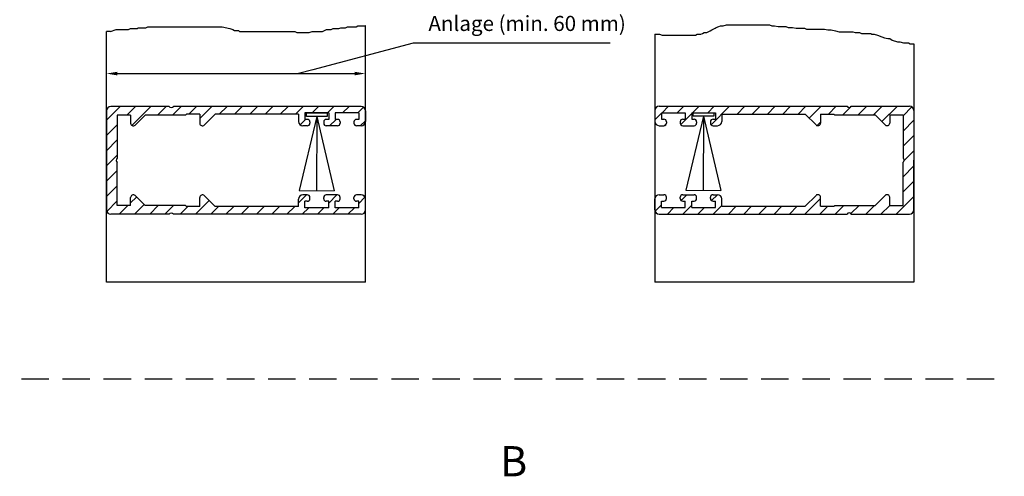
# Model space of a CAD drawing. Units: millimetres. Extents: x 389 to 845, y 619 to 2094.
# Drawn here: x 617 to 845, y 1482 to 1588 of the extents above; entities that cross this region are included whole.
import ezdxf

# ---------------------------------------------------------------- set-up
doc = ezdxf.new("R2010")
doc.units = ezdxf.units.MM
doc.linetypes.add('HIDDEN', pattern=[9.525, 6.35, -3.175])
for name, color, linetype in [('002937-5', 3, 'Continuous'), ('002937-8', 1, 'Continuous'), ('02937-0', 7, 'Continuous'), ('02937-4', 3, 'Continuous'), ('10146-0', 7, 'Continuous'), ('10310-4', 3, 'Continuous')]:
    doc.layers.add(name, color=color, linetype=linetype)
doc.layers.add('AM_5', color=3, linetype='Continuous', lineweight=25)
doc.styles.add('ACDINTS', font='isocp.shx', dxfattribs={"height": 1})
doc.styles.get("Standard").update_dxf_attribs({"font": 'isocp.shx'})
doc.dimstyles.new('AM_DIN$0', dxfattribs={"dimtxt": 3.5, "dimasz": 2.5, "dimexe": 1, "dimexo": 0, "dimgap": 1.5, "dimtad": 1, "dimdsep": 46, "dimtxsty": 'Standard', "dimcen": 0, "dimclrd": 256, "dimclre": 256, "dimclrt": 2, "dimadec": 0, "dimazin": 2, "dimtp": 0.1, "dimtm": 0.1, "dimtfac": 0.71, "dimtmove": 0, "dimatfit": 3, "dimfxl": 1, "dimlwd": -1, "dimlwe": -1, "dimarcsym": 0})

# ---------------------------------------------------------------- blocks, each defined once
blk = doc.blocks.new('*D120')
at = {"layer": 'AM_5', "transparency": 16777216}
for p, q in [((637.42, 1566.64), (637.42, 1576.26)), ((639.92, 1575.26), (694.92, 1575.26)), ((697.42, 1566.64), (697.42, 1576.26))]:
    blk.add_line(p, q, dxfattribs=at)
for points in [[(639.92, 1575.67), (639.92, 1574.84), (637.42, 1575.26)], [(694.92, 1575.67), (694.92, 1574.84), (697.42, 1575.26)]]:
    blk.add_solid(points, dxfattribs=at)
at = {"layer": 'DEFPOINTS', "color": 0, "transparency": 16777216}
for p in [(697.42, 1575.26), (637.42, 1566.64), (697.42, 1566.64)]:
    blk.add_point(p, dxfattribs=at)
blk = doc.blocks.new('*S228414140393837')
at = {"layer": 'AM_5', "color": 3}
for p, q in [((-39.69, -200.57), (-62.94, -206.71)), ((5.94, -200.57), (-39.69, -200.57))]:
    blk.add_line(p, q, dxfattribs=at)
at = {"layer": 'AM_5', "color": 3, "linetype": 'Continuous'}
blk.add_line((-62.94, -206.71), (-66.32, -207.6), dxfattribs=at)
at = {"layer": 'AM_5', "color": 2, "insert": (-36.19, -198.82), "char_height": 3.5, "attachment_point": 7, "style": 'ACDINTS'}
blk.add_mtext('Führungsschienen-\\Pbreite abhängig vom \\PHöhen-Breiten-\\PVerhältnis der \\PAnlage (min. 60 mm)', dxfattribs=at)

msp = doc.modelspace()

# ---------------------------------------------------------------- hatches: boundary and pattern name
at = {"layer": '002937-8'}
h = msp.add_hatch(dxfattribs=at)
h.set_pattern_fill('_U', color=256, scale=2.5, angle=45, style=0, pattern_type=0)
h.set_pattern_definition([(45, (632.4166, 1488.7296), (-1.76777, 1.76777), [])])
edge = h.paths.add_edge_path()
edge.add_line((655.96661, 1565.83521), (659.06661, 1565.83521))
edge.add_line((659.06661, 1565.83521), (659.06661, 1563.73521))
edge.add_arc((659.66661, 1563.73521), 0.6, 180, 315)
edge.add_line((660.09088, 1563.31095), (662.61514, 1565.83521))
edge.add_line((662.61514, 1565.83521), (681.91661, 1565.83521))
edge.add_line((681.91661, 1565.83521), (681.91661, 1564.13521))
edge.add_arc((682.91661, 1564.13521), 1, 180, 270)
edge.add_line((682.91661, 1563.13521), (683.96661, 1563.13521))
edge.add_arc((683.96661, 1563.73521), 0.6, 270, 360)
edge.add_line((684.56661, 1563.73521), (684.56661, 1564.03521))
edge.add_arc((683.96661, 1564.03521), 0.6, 0, 90)
edge.add_line((683.96661, 1564.63521), (683.41661, 1564.63521))
edge.add_line((683.41661, 1564.63521), (683.41661, 1566.13521))
edge.add_line((683.41661, 1566.13521), (688.91661, 1566.13521))
edge.add_line((688.91661, 1566.13521), (688.91661, 1564.63521))
edge.add_line((688.91661, 1564.63521), (688.36661, 1564.63521))
edge.add_arc((688.36661, 1564.03521), 0.6, 90, 180)
edge.add_line((687.76661, 1564.03521), (687.76661, 1563.73521))
edge.add_arc((688.36661, 1563.73521), 0.6, 180, 270)
edge.add_line((688.36661, 1563.13521), (690.96661, 1563.13521))
edge.add_arc((690.96661, 1563.73521), 0.6, 270, 360)
edge.add_line((691.56661, 1563.73521), (691.56661, 1564.03521))
edge.add_arc((690.96661, 1564.03521), 0.6, 0, 90)
edge.add_line((690.96661, 1564.63521), (690.41661, 1564.63521))
edge.add_line((690.41661, 1564.63521), (690.41661, 1566.13521))
edge.add_line((690.41661, 1566.13521), (695.91661, 1566.13521))
edge.add_line((695.91661, 1566.13521), (695.91661, 1564.63521))
edge.add_line((695.91661, 1564.63521), (695.36661, 1564.63521))
edge.add_arc((695.36661, 1564.03521), 0.6, 90, 180)
edge.add_line((694.76661, 1564.03521), (694.76661, 1563.73521))
edge.add_arc((695.36661, 1563.73521), 0.6, 180, 270)
edge.add_line((695.36661, 1563.13521), (696.41661, 1563.13521))
edge.add_arc((696.41661, 1564.13521), 1, 270, 360)
edge.add_line((697.41661, 1564.13521), (697.41661, 1566.63521))
edge.add_arc((696.41661, 1566.63521), 1, 0, 90)
edge.add_line((696.41661, 1567.63521), (652.91661, 1567.63521))
edge.add_arc((652.41661, 1567.96688), 0.6, 213.5573098, 326.4426902, ccw=False)
edge.add_line((651.91661, 1567.63521), (638.41661, 1567.63521))
edge.add_arc((638.41661, 1566.63521), 1, 90, 180)
edge.add_line((637.41661, 1566.63521), (637.41661, 1543.63521))
edge.add_arc((638.41661, 1543.63521), 1, 180, 270)
edge.add_line((638.41661, 1542.63521), (651.91661, 1542.63521))
edge.add_arc((652.41661, 1542.30355), 0.6, 33.5573098, 146.4426902, ccw=False)
edge.add_line((652.91661, 1542.63521), (696.41661, 1542.63521))
edge.add_arc((696.41661, 1543.63521), 1, 270, 360)
edge.add_line((697.41661, 1543.63521), (697.41661, 1546.13521))
edge.add_arc((696.41661, 1546.13521), 1, 360, 450)
edge.add_line((696.41661, 1547.13521), (695.36661, 1547.13521))
edge.add_arc((695.36661, 1546.53521), 0.6, 90, 180)
edge.add_line((694.76661, 1546.53521), (694.76661, 1546.23521))
edge.add_arc((695.36661, 1546.23521), 0.6, 180, 270)
edge.add_line((695.36661, 1545.63521), (695.91661, 1545.63521))
edge.add_line((695.91661, 1545.63521), (695.91661, 1544.13521))
edge.add_line((695.91661, 1544.13521), (690.41661, 1544.13521))
edge.add_line((690.41661, 1544.13521), (690.41661, 1545.63521))
edge.add_line((690.41661, 1545.63521), (690.96661, 1545.63521))
edge.add_arc((690.96661, 1546.23521), 0.6, 270, 360)
edge.add_line((691.56661, 1546.23521), (691.56661, 1546.53521))
edge.add_arc((690.96661, 1546.53521), 0.6, 0, 90)
edge.add_line((690.96661, 1547.13521), (688.36661, 1547.13521))
edge.add_arc((688.36661, 1546.53521), 0.6, 90, 180)
edge.add_line((687.76661, 1546.53521), (687.76661, 1546.23521))
edge.add_arc((688.36661, 1546.23521), 0.6, 180, 270)
edge.add_line((688.36661, 1545.63521), (688.91661, 1545.63521))
edge.add_line((688.91661, 1545.63521), (688.91661, 1544.13521))
edge.add_line((688.91661, 1544.13521), (683.41661, 1544.13521))
edge.add_line((683.41661, 1544.13521), (683.41661, 1545.63521))
edge.add_line((683.41661, 1545.63521), (683.96661, 1545.63521))
edge.add_arc((683.96661, 1546.23521), 0.6, 270, 360)
edge.add_line((684.56661, 1546.23521), (684.56661, 1546.53521))
edge.add_arc((683.96661, 1546.53521), 0.6, 0, 90)
edge.add_line((683.96661, 1547.13521), (682.91661, 1547.13521))
edge.add_arc((682.91661, 1546.13521), 1, 90, 180)
edge.add_line((681.91661, 1546.13521), (681.91661, 1544.43521))
edge.add_line((681.91661, 1544.43521), (662.61514, 1544.43521))
edge.add_line((662.61514, 1544.43521), (660.09088, 1546.95948))
edge.add_arc((659.66661, 1546.53521), 0.6, 45, 180)
edge.add_line((659.06661, 1546.53521), (659.06661, 1544.43521))
edge.add_line((659.06661, 1544.43521), (655.96661, 1544.43521))
edge.add_line((655.96661, 1544.43521), (655.76661, 1544.63521))
edge.add_line((655.76661, 1544.63521), (646.36514, 1544.63521))
edge.add_line((646.36514, 1544.63521), (644.04088, 1546.95948))
edge.add_arc((643.61661, 1546.53521), 0.6, 45, 180)
edge.add_line((643.01661, 1546.53521), (643.01661, 1544.63521))
edge.add_line((643.01661, 1544.63521), (639.91661, 1544.63521))
edge.add_line((639.91661, 1544.63521), (639.91661, 1554.63521))
edge.add_arc((640.24828, 1555.13521), 0.6, 123.5573098, 236.4426902, ccw=False)
edge.add_line((639.91661, 1555.63521), (639.91661, 1565.63521))
edge.add_line((639.91661, 1565.63521), (643.01661, 1565.63521))
edge.add_line((643.01661, 1565.63521), (643.01661, 1563.73521))
edge.add_arc((643.61661, 1563.73521), 0.6, 180, 315)
edge.add_line((644.04088, 1563.31095), (646.36514, 1565.63521))
edge.add_line((646.36514, 1565.63521), (655.76661, 1565.63521))
edge.add_line((655.76661, 1565.63521), (655.96661, 1565.83521))
h = msp.add_hatch(dxfattribs=at)
h.set_pattern_fill('_U', color=256, scale=2.5, angle=45, style=0, pattern_type=0)
h.set_pattern_definition([(45, (646.343, 1488.7717), (-1.767767, 1.767767), [])])
edge = h.paths.add_edge_path()
edge.add_line((764.54292, 1566.67725), (764.54292, 1564.17725))
edge.add_arc((765.54292, 1564.17725), 1, 180, 270)
edge.add_line((765.54292, 1563.17725), (766.59292, 1563.17725))
edge.add_arc((766.59292, 1563.77725), 0.6, 270, 360)
edge.add_line((767.19292, 1563.77725), (767.19292, 1564.07725))
edge.add_arc((766.59292, 1564.07725), 0.6, 360, 450)
edge.add_line((766.59292, 1564.67725), (766.04292, 1564.67725))
edge.add_line((766.04292, 1564.67725), (766.04292, 1566.17725))
edge.add_line((766.04292, 1566.17725), (771.54292, 1566.17725))
edge.add_line((771.54292, 1566.17725), (771.54292, 1564.67725))
edge.add_line((771.54292, 1564.67725), (770.99292, 1564.67725))
edge.add_arc((770.99292, 1564.07725), 0.6, 90, 180)
edge.add_line((770.39292, 1564.07725), (770.39292, 1563.77725))
edge.add_arc((770.99292, 1563.77725), 0.6, 180, 270)
edge.add_line((770.99292, 1563.17725), (773.59292, 1563.17725))
edge.add_arc((773.59292, 1563.77725), 0.6, 270, 360)
edge.add_line((774.19292, 1563.77725), (774.19292, 1564.07725))
edge.add_arc((773.59292, 1564.07725), 0.6, 360, 450)
edge.add_line((773.59292, 1564.67725), (773.04292, 1564.67725))
edge.add_line((773.04292, 1564.67725), (773.04292, 1566.17725))
edge.add_line((773.04292, 1566.17725), (778.54292, 1566.17725))
edge.add_line((778.54292, 1566.17725), (778.54292, 1564.67725))
edge.add_line((778.54292, 1564.67725), (777.99292, 1564.67725))
edge.add_arc((777.99292, 1564.07725), 0.6, 90, 180)
edge.add_line((777.39292, 1564.07725), (777.39292, 1563.77725))
edge.add_arc((777.99292, 1563.77725), 0.6, 180, 270)
edge.add_line((777.99292, 1563.17725), (779.04292, 1563.17725))
edge.add_arc((779.04292, 1564.17725), 1, 270, 360)
edge.add_line((780.04292, 1564.17725), (780.04292, 1565.87725))
edge.add_line((780.04292, 1565.87725), (799.34439, 1565.87725))
edge.add_line((799.34439, 1565.87725), (801.86866, 1563.35298))
edge.add_arc((802.29292, 1563.77725), 0.6, 225, 360)
edge.add_line((802.89292, 1563.77725), (802.89292, 1565.87725))
edge.add_line((802.89292, 1565.87725), (805.99292, 1565.87725))
edge.add_line((805.99292, 1565.87725), (806.19292, 1565.67725))
edge.add_line((806.19292, 1565.67725), (815.59439, 1565.67725))
edge.add_line((815.59439, 1565.67725), (817.91866, 1563.35298))
edge.add_arc((818.34292, 1563.77725), 0.6, 225, 360)
edge.add_line((818.94292, 1563.77725), (818.94292, 1565.67725))
edge.add_line((818.94292, 1565.67725), (822.04292, 1565.67725))
edge.add_line((822.04292, 1565.67725), (822.04292, 1555.67725))
edge.add_arc((821.71126, 1555.17725), 0.6, -56.4426902, 56.4426902, ccw=False)
edge.add_line((822.04292, 1554.67725), (822.04292, 1544.67725))
edge.add_line((822.04292, 1544.67725), (818.94292, 1544.67725))
edge.add_line((818.94292, 1544.67725), (818.94292, 1546.57725))
edge.add_arc((818.34292, 1546.57725), 0.6, 360, 495)
edge.add_line((817.91866, 1547.00151), (815.59439, 1544.67725))
edge.add_line((815.59439, 1544.67725), (806.19292, 1544.67725))
edge.add_line((806.19292, 1544.67725), (805.99292, 1544.47725))
edge.add_line((805.99292, 1544.47725), (802.89292, 1544.47725))
edge.add_line((802.89292, 1544.47725), (802.89292, 1546.57725))
edge.add_arc((802.29292, 1546.57725), 0.6, 0, 135)
edge.add_line((801.86866, 1547.00151), (799.34439, 1544.47725))
edge.add_line((799.34439, 1544.47725), (780.04292, 1544.47725))
edge.add_line((780.04292, 1544.47725), (780.04292, 1546.17725))
edge.add_arc((779.04292, 1546.17725), 1, 0, 90)
edge.add_line((779.04292, 1547.17725), (777.99292, 1547.17725))
edge.add_arc((777.99292, 1546.57725), 0.6, 90, 180)
edge.add_line((777.39292, 1546.57725), (777.39292, 1546.27725))
edge.add_arc((777.99292, 1546.27725), 0.6, 180, 270)
edge.add_line((777.99292, 1545.67725), (778.54292, 1545.67725))
edge.add_line((778.54292, 1545.67725), (778.54292, 1544.17725))
edge.add_line((778.54292, 1544.17725), (773.04292, 1544.17725))
edge.add_line((773.04292, 1544.17725), (773.04292, 1545.67725))
edge.add_line((773.04292, 1545.67725), (773.59292, 1545.67725))
edge.add_arc((773.59292, 1546.27725), 0.6, 270, 360)
edge.add_line((774.19292, 1546.27725), (774.19292, 1546.57725))
edge.add_arc((773.59292, 1546.57725), 0.6, 360, 450)
edge.add_line((773.59292, 1547.17725), (770.99292, 1547.17725))
edge.add_arc((770.99292, 1546.57725), 0.6, 90, 180)
edge.add_line((770.39292, 1546.57725), (770.39292, 1546.27725))
edge.add_arc((770.99292, 1546.27725), 0.6, 180, 270)
edge.add_line((770.99292, 1545.67725), (771.54292, 1545.67725))
edge.add_line((771.54292, 1545.67725), (771.54292, 1544.17725))
edge.add_line((771.54292, 1544.17725), (766.04292, 1544.17725))
edge.add_line((766.04292, 1544.17725), (766.04292, 1545.67725))
edge.add_line((766.04292, 1545.67725), (766.59292, 1545.67725))
edge.add_arc((766.59292, 1546.27725), 0.6, 270, 360)
edge.add_line((767.19292, 1546.27725), (767.19292, 1546.57725))
edge.add_arc((766.59292, 1546.57725), 0.6, 360, 450)
edge.add_line((766.59292, 1547.17725), (765.54292, 1547.17725))
edge.add_arc((765.54292, 1546.17725), 1, 90, 180)
edge.add_line((764.54292, 1546.17725), (764.54292, 1543.67725))
edge.add_arc((765.54292, 1543.67725), 1, 180, 270)
edge.add_line((765.54292, 1542.67725), (809.04292, 1542.67725))
edge.add_arc((809.54292, 1542.34558), 0.6, 33.5573098, 146.4426902, ccw=False)
edge.add_line((810.04292, 1542.67725), (823.54292, 1542.67725))
edge.add_arc((823.54292, 1543.67725), 1, 270, 360)
edge.add_line((824.54292, 1543.67725), (824.54292, 1566.67725))
edge.add_arc((823.54292, 1566.67725), 1, 0, 90)
edge.add_line((823.54292, 1567.67725), (810.04292, 1567.67725))
edge.add_arc((809.54292, 1568.00891), 0.6, 213.5573098, 326.4426902, ccw=False)
edge.add_line((809.04292, 1567.67725), (765.54292, 1567.67725))
edge.add_arc((765.54292, 1566.67725), 1, 90, 180)

# ---------------------------------------------------------------- linework, layer by layer
at = {"linetype": 'HIDDEN'}
msp.add_line((389.11515, 1504.49338), (845.49892, 1504.49338), dxfattribs=at)
msp.add_line((389.11515, 1504.49338), (845.49892, 1504.49338), dxfattribs=at)
at = {"layer": '002937-5'}
for p, q in [((646.52807, 1585.89876), (646.97106, 1586.12009)), ((646.97106, 1586.12009), (664.24751, 1586.12009)), ((664.24751, 1586.12009), (666.01945, 1585.67743)), ((692.82009, 1585.89876), (693.26308, 1586.12009)), ((693.26308, 1586.12009), (695.25652, 1586.12009)), ((695.25652, 1586.12009), (695.6995, 1586.34142)), ((695.6995, 1586.34142), (697.24995, 1586.34142)), ((697.24995, 1586.34142), (697.41661, 1586.42469)), ((638.33283, 1585.01344), (637.41661, 1585.01344)), ((638.33283, 1585.01344), (639.66179, 1585.4561)), ((639.66179, 1585.4561), (642.5412, 1585.4561)), ((642.5412, 1585.4561), (642.98418, 1585.67743)), ((642.98418, 1585.67743), (644.53464, 1585.67743)), ((644.53464, 1585.67743), (644.75613, 1585.89876)), ((644.75613, 1585.89876), (646.52807, 1585.89876)), ((666.01945, 1585.67743), (666.68393, 1585.4561)), ((666.68393, 1585.4561), (667.12692, 1585.23477)), ((667.12692, 1585.23477), (668.01289, 1585.23477)), ((668.01289, 1585.23477), (668.23438, 1585.01344)), ((668.23438, 1585.01344), (681.08097, 1585.01344)), ((681.08097, 1585.01344), (681.52395, 1584.79211)), ((681.52395, 1584.79211), (684.40336, 1584.79211)), ((684.40336, 1584.79211), (685.06784, 1585.01344)), ((685.06784, 1585.01344), (687.50427, 1585.01344)), ((687.50427, 1585.01344), (687.94725, 1585.23477)), ((687.94725, 1585.23477), (688.39024, 1585.4561)), ((688.39024, 1585.4561), (689.4977, 1585.4561)), ((689.4977, 1585.4561), (689.94069, 1585.67743)), ((689.94069, 1585.67743), (691.26964, 1585.67743)), ((691.26964, 1585.67743), (691.71263, 1585.89876)), ((691.71263, 1585.89876), (692.82009, 1585.89876))]:
    msp.add_line(p, q, dxfattribs=at)
at = {"layer": '02937-0'}
for p, q in [((697.41661, 1526.85445), (697.41661, 1586.42469)), ((637.41661, 1526.85445), (637.41661, 1585.01344)), ((764.54292, 1584.36994), (764.54292, 1526.89648)), ((824.54292, 1582.18142), (824.54292, 1526.89648))]:
    msp.add_line(p, q, dxfattribs=at)
at = {"layer": '02937-4'}
for p, q in [((637.41661, 1566.63521), (637.41661, 1543.63521)), ((651.91661, 1567.63521), (638.41661, 1567.63521)), ((639.91661, 1565.63521), (639.91661, 1555.63521)), ((643.01661, 1565.63521), (639.91661, 1565.63521)), ((643.01661, 1565.63521), (643.01661, 1563.73521)), ((644.04088, 1563.31095), (646.36514, 1565.63521)), ((655.76661, 1565.63521), (646.36514, 1565.63521)), ((696.41661, 1567.63521), (652.91661, 1567.63521)), ((655.96661, 1565.83521), (655.76661, 1565.63521)), ((659.06661, 1565.83521), (655.96661, 1565.83521)), ((659.06661, 1565.83521), (659.06661, 1563.73521)), ((660.09088, 1563.31095), (662.61514, 1565.83521)), ((681.91661, 1565.83521), (662.61514, 1565.83521)), ((681.91661, 1565.83521), (681.91661, 1564.13521)), ((688.91661, 1566.13521), (683.41661, 1566.13521)), ((683.41661, 1566.13521), (683.41661, 1564.63521)), ((688.91661, 1566.13521), (688.91661, 1564.63521)), ((695.91661, 1566.13521), (690.41661, 1566.13521)), ((690.41661, 1566.13521), (690.41661, 1564.63521)), ((695.91661, 1566.13521), (695.91661, 1564.63521)), ((697.41661, 1566.63521), (697.41661, 1564.13521)), ((764.54292, 1566.67725), (764.54292, 1564.17725)), ((765.54292, 1567.67725), (809.04292, 1567.67725)), ((766.04292, 1566.17725), (771.54292, 1566.17725)), ((766.04292, 1566.17725), (766.04292, 1564.67725)), ((771.54292, 1566.17725), (771.54292, 1564.67725)), ((773.04292, 1566.17725), (778.54292, 1566.17725)), ((773.04292, 1566.17725), (773.04292, 1564.67725)), ((778.54292, 1566.17725), (778.54292, 1564.67725)), ((780.04292, 1565.87725), (799.34439, 1565.87725)), ((780.04292, 1565.87725), (780.04292, 1564.17725)), ((801.86866, 1563.35298), (799.34439, 1565.87725)), ((802.89292, 1565.87725), (802.89292, 1563.77725)), ((802.89292, 1565.87725), (805.99292, 1565.87725)), ((805.99292, 1565.87725), (806.19292, 1565.67725)), ((806.19292, 1565.67725), (815.59439, 1565.67725)), ((810.04292, 1567.67725), (823.54292, 1567.67725)), ((817.91866, 1563.35298), (815.59439, 1565.67725)), ((818.94292, 1565.67725), (818.94292, 1563.77725)), ((818.94292, 1565.67725), (822.04292, 1565.67725)), ((822.04292, 1565.67725), (822.04292, 1555.67725)), ((824.54292, 1566.67725), (824.54292, 1543.67725)), ((686.16438, 1565.30806), (682.06935, 1548.11942)), ((683.96661, 1563.13521), (682.91661, 1563.13521)), ((683.96661, 1564.63521), (683.41661, 1564.63521)), ((684.56661, 1564.03521), (684.56661, 1563.73521)), ((686.16438, 1565.30806), (686.11639, 1548.10813)), ((686.16438, 1565.30806), (690.16344, 1548.09684)), ((687.76661, 1564.03521), (687.76661, 1563.73521)), ((688.91661, 1564.63521), (688.36661, 1564.63521)), ((690.96661, 1563.13521), (688.36661, 1563.13521)), ((690.96661, 1564.63521), (690.41661, 1564.63521)), ((691.56661, 1564.03521), (691.56661, 1563.73521)), ((694.76661, 1564.03521), (694.76661, 1563.73521)), ((695.91661, 1564.63521), (695.36661, 1564.63521)), ((696.41661, 1563.13521), (695.36661, 1563.13521)), ((765.54292, 1563.17725), (766.59292, 1563.17725)), ((766.04292, 1564.67725), (766.59292, 1564.67725)), ((767.19292, 1564.07725), (767.19292, 1563.77725)), ((770.39292, 1564.07725), (770.39292, 1563.77725)), ((770.99292, 1564.67725), (771.54292, 1564.67725)), ((770.99292, 1563.17725), (773.59292, 1563.17725)), ((775.79069, 1565.37725), (771.69566, 1548.18861)), ((773.04292, 1564.67725), (773.59292, 1564.67725)), ((774.19292, 1564.07725), (774.19292, 1563.77725)), ((775.79069, 1565.37725), (775.7427, 1548.17732)), ((775.79069, 1565.37725), (779.78974, 1548.16602)), ((777.39292, 1564.07725), (777.39292, 1563.77725)), ((777.99292, 1564.67725), (778.54292, 1564.67725)), ((777.99292, 1563.17725), (779.04292, 1563.17725)), ((637.41661, 1543.63521), (637.41661, 1555.13521)), ((639.91661, 1544.63521), (639.91661, 1554.63521)), ((822.04292, 1544.67725), (822.04292, 1554.67725)), ((824.54292, 1543.67725), (824.54292, 1555.17725)), ((682.06935, 1548.11942), (690.16344, 1548.09684)), ((765.54292, 1547.17725), (766.59292, 1547.17725)), ((770.99292, 1547.17725), (773.59292, 1547.17725)), ((771.69566, 1548.18861), (779.78974, 1548.16602)), ((777.99292, 1547.17725), (779.04292, 1547.17725)), ((643.01661, 1544.63521), (643.01661, 1546.53521)), ((644.04088, 1546.95948), (646.36514, 1544.63521)), ((659.06661, 1544.43521), (659.06661, 1546.53521)), ((660.09088, 1546.95948), (662.61514, 1544.43521)), ((681.91661, 1544.43521), (681.91661, 1546.13521)), ((683.96661, 1547.13521), (682.91661, 1547.13521)), ((683.96661, 1545.63521), (683.41661, 1545.63521)), ((683.41661, 1544.13521), (683.41661, 1545.63521)), ((684.56661, 1546.23521), (684.56661, 1546.53521)), ((687.76661, 1546.23521), (687.76661, 1546.53521)), ((690.96661, 1547.13521), (688.36661, 1547.13521)), ((688.91661, 1545.63521), (688.36661, 1545.63521)), ((688.91661, 1544.13521), (688.91661, 1545.63521)), ((690.96661, 1545.63521), (690.41661, 1545.63521)), ((690.41661, 1544.13521), (690.41661, 1545.63521)), ((691.56661, 1546.23521), (691.56661, 1546.53521)), ((694.76661, 1546.23521), (694.76661, 1546.53521)), ((696.41661, 1547.13521), (695.36661, 1547.13521)), ((695.91661, 1545.63521), (695.36661, 1545.63521)), ((695.91661, 1544.13521), (695.91661, 1545.63521)), ((697.41661, 1543.63521), (697.41661, 1546.13521)), ((764.54292, 1543.67725), (764.54292, 1546.17725)), ((766.04292, 1545.67725), (766.59292, 1545.67725)), ((766.04292, 1544.17725), (766.04292, 1545.67725)), ((767.19292, 1546.27725), (767.19292, 1546.57725)), ((770.39292, 1546.27725), (770.39292, 1546.57725)), ((770.99292, 1545.67725), (771.54292, 1545.67725)), ((771.54292, 1544.17725), (771.54292, 1545.67725)), ((773.04292, 1545.67725), (773.59292, 1545.67725)), ((773.04292, 1544.17725), (773.04292, 1545.67725)), ((774.19292, 1546.27725), (774.19292, 1546.57725)), ((777.39292, 1546.27725), (777.39292, 1546.57725)), ((777.99292, 1545.67725), (778.54292, 1545.67725)), ((778.54292, 1544.17725), (778.54292, 1545.67725)), ((780.04292, 1544.47725), (780.04292, 1546.17725)), ((801.86866, 1547.00151), (799.34439, 1544.47725)), ((802.89292, 1544.47725), (802.89292, 1546.57725)), ((817.91866, 1547.00151), (815.59439, 1544.67725)), ((818.94292, 1544.67725), (818.94292, 1546.57725)), ((651.91661, 1542.63521), (638.41661, 1542.63521)), ((643.01661, 1544.63521), (639.91661, 1544.63521)), ((655.76661, 1544.63521), (646.36514, 1544.63521)), ((696.41661, 1542.63521), (652.91661, 1542.63521)), ((655.96661, 1544.43521), (655.76661, 1544.63521)), ((659.06661, 1544.43521), (655.96661, 1544.43521)), ((681.91661, 1544.43521), (662.61514, 1544.43521)), ((688.91661, 1544.13521), (683.41661, 1544.13521)), ((695.91661, 1544.13521), (690.41661, 1544.13521)), ((765.54292, 1542.67725), (809.04292, 1542.67725)), ((766.04292, 1544.17725), (771.54292, 1544.17725)), ((773.04292, 1544.17725), (778.54292, 1544.17725)), ((780.04292, 1544.47725), (799.34439, 1544.47725)), ((802.89292, 1544.47725), (805.99292, 1544.47725)), ((805.99292, 1544.47725), (806.19292, 1544.67725)), ((806.19292, 1544.67725), (815.59439, 1544.67725)), ((810.04292, 1542.67725), (823.54292, 1542.67725)), ((818.94292, 1544.67725), (822.04292, 1544.67725))]:
    msp.add_line(p, q, dxfattribs=at)
for points in [[(688.56437, 1565.30136), (683.76439, 1565.31476), (683.76662, 1566.11475), (688.56661, 1566.10136), (688.56437, 1565.30136)], [(778.19068, 1565.37055), (773.3907, 1565.38394), (773.39293, 1566.18394), (778.19291, 1566.17055), (778.19068, 1565.37055)]]:
    msp.add_lwpolyline(points, dxfattribs=at)
for centre, radius, start, end in [((638.41661, 1566.63521), 1, 90, 180), ((652.41661, 1567.96688), 0.6, 213.5573098, 326.4426902), ((696.41661, 1566.63521), 1, 0, 90), ((765.54292, 1566.67725), 1, 90, 180), ((809.54292, 1568.00891), 0.6, 213.5573098, 326.4426902), ((823.54292, 1566.67725), 1, 0, 90), ((643.61661, 1563.73521), 0.6, 180, 315), ((659.66661, 1563.73521), 0.6, 180, 315), ((682.91661, 1564.13521), 1, 180, 270), ((683.96661, 1564.03521), 0.6, 0, 90), ((683.96661, 1563.73521), 0.6, 270, 0), ((688.36661, 1564.03521), 0.6, 90, 180), ((688.36661, 1563.73521), 0.6, 180, 270), ((690.96661, 1564.03521), 0.6, 0, 90), ((690.96661, 1563.73521), 0.6, 270, 0), ((695.36661, 1564.03521), 0.6, 90, 180), ((695.36661, 1563.73521), 0.6, 180, 270), ((696.41661, 1564.13521), 1, 270, 0), ((765.54292, 1564.17725), 1, 180, 270), ((766.59292, 1564.07725), 0.6, 0, 90), ((766.59292, 1563.77725), 0.6, 270, 0), ((770.99292, 1564.07725), 0.6, 90, 180), ((770.99292, 1563.77725), 0.6, 180, 270), ((773.59292, 1564.07725), 0.6, 0, 90), ((773.59292, 1563.77725), 0.6, 270, 0), ((777.99292, 1564.07725), 0.6, 90, 180), ((777.99292, 1563.77725), 0.6, 180, 270), ((779.04292, 1564.17725), 1, 270, 0), ((802.29292, 1563.77725), 0.6, 225, 0), ((818.34292, 1563.77725), 0.6, 225, 0), ((640.24828, 1555.13521), 0.6, 123.5573098, 236.4426902), ((821.71126, 1555.17725), 0.6, 303.5573098, 56.4426902), ((765.54292, 1546.17725), 1, 90, 180), ((766.59292, 1546.57725), 0.6, 0, 90), ((770.99292, 1546.57725), 0.6, 90, 180), ((773.59292, 1546.57725), 0.6, 0, 90), ((777.99292, 1546.57725), 0.6, 90, 180), ((779.04292, 1546.17725), 1, 0, 90), ((802.29292, 1546.57725), 0.6, 0, 135), ((818.34292, 1546.57725), 0.6, 0, 135), ((643.61661, 1546.53521), 0.6, 45, 180), ((659.66661, 1546.53521), 0.6, 45, 180), ((682.91661, 1546.13521), 1, 90, 180), ((683.96661, 1546.53521), 0.6, 0, 90), ((683.96661, 1546.23521), 0.6, 270, 0), ((688.36661, 1546.53521), 0.6, 90, 180), ((688.36661, 1546.23521), 0.6, 180, 270), ((690.96661, 1546.53521), 0.6, 0, 90), ((690.96661, 1546.23521), 0.6, 270, 0), ((695.36661, 1546.53521), 0.6, 90, 180), ((695.36661, 1546.23521), 0.6, 180, 270), ((696.41661, 1546.13521), 1, 0, 90), ((766.59292, 1546.27725), 0.6, 270, 0), ((770.99292, 1546.27725), 0.6, 180, 270), ((773.59292, 1546.27725), 0.6, 270, 0), ((777.99292, 1546.27725), 0.6, 180, 270), ((638.41661, 1543.63521), 1, 180, 270), ((652.41661, 1542.30355), 0.6, 33.5573098, 146.4426902), ((696.41661, 1543.63521), 1, 270, 0), ((765.54292, 1543.67725), 1, 180, 270), ((809.54292, 1542.34558), 0.6, 33.5573098, 146.4426902), ((823.54292, 1543.67725), 1, 270, 0)]:
    msp.add_arc(centre, radius, start, end, dxfattribs=at)
at = {"layer": '10146-0'}
for p, q in [((697.41661, 1526.85445), (637.41661, 1526.85445)), ((824.54292, 1526.89648), (764.54292, 1526.89648))]:
    msp.add_line(p, q, dxfattribs=at)
at = {"layer": '10310-4'}
for p, q in [((778.51685, 1585.76263), (778.71596, 1585.96159)), ((778.71596, 1585.96159), (779.31327, 1586.16055)), ((779.31327, 1586.16055), (779.71147, 1586.3595)), ((779.71147, 1586.3595), (780.30878, 1586.3595)), ((780.30878, 1586.3595), (781.10519, 1586.55846)), ((781.10519, 1586.55846), (791.06035, 1586.55846)), ((791.06035, 1586.55846), (791.65766, 1586.3595)), ((791.65766, 1586.3595), (792.25497, 1586.3595)), ((792.25497, 1586.3595), (793.05138, 1586.16055)), ((793.05138, 1586.16055), (794.84331, 1586.16055)), ((794.84331, 1586.16055), (795.44062, 1585.96159)), ((795.44062, 1585.96159), (796.43613, 1585.96159)), ((796.43613, 1585.96159), (797.23255, 1585.76263)), ((764.54292, 1584.36994), (765.57515, 1584.36994)), ((765.57515, 1584.36994), (766.17246, 1584.17098)), ((766.17246, 1584.17098), (773.93748, 1584.17098)), ((773.93748, 1584.17098), (774.33569, 1584.36994)), ((774.33569, 1584.36994), (775.1321, 1584.36994)), ((775.1321, 1584.36994), (775.53031, 1584.5689)), ((775.53031, 1584.5689), (775.92851, 1584.76785)), ((775.92851, 1584.76785), (776.52582, 1584.76785)), ((776.52582, 1584.76785), (777.32223, 1585.16576)), ((777.32223, 1585.16576), (777.72044, 1585.36472)), ((777.72044, 1585.36472), (778.51685, 1585.76263)), ((797.23255, 1585.76263), (799.22358, 1585.76263)), ((799.22358, 1585.76263), (799.62178, 1585.56368)), ((799.62178, 1585.56368), (803.80295, 1585.56368)), ((803.80295, 1585.56368), (804.59936, 1585.36472)), ((804.59936, 1585.36472), (805.39577, 1585.36472)), ((805.39577, 1585.36472), (806.39129, 1585.16576)), ((806.39129, 1585.16576), (807.1877, 1584.96681)), ((807.1877, 1584.96681), (810.37335, 1584.96681)), ((810.37335, 1584.96681), (810.97066, 1584.76785)), ((810.97066, 1584.76785), (811.96618, 1584.76785)), ((811.96618, 1584.76785), (812.36438, 1584.5689)), ((812.36438, 1584.5689), (814.55452, 1584.5689)), ((814.55452, 1584.5689), (814.75362, 1584.36994)), ((814.75362, 1584.36994), (815.35093, 1584.36994)), ((815.35093, 1584.36994), (816.14734, 1584.17098)), ((816.14734, 1584.17098), (817.14286, 1583.77307)), ((817.14286, 1583.77307), (817.74017, 1583.57411)), ((817.74017, 1583.57411), (818.53658, 1583.37516)), ((818.53658, 1583.37516), (818.93479, 1583.37516)), ((818.93479, 1583.37516), (819.53209, 1582.97724)), ((819.53209, 1582.97724), (820.72671, 1582.57933)), ((820.72671, 1582.57933), (821.32402, 1582.57933)), ((821.32402, 1582.57933), (822.12044, 1582.38037)), ((822.12044, 1582.38037), (823.31505, 1582.38037)), ((823.31505, 1582.38037), (823.71326, 1582.18142)), ((823.71326, 1582.18142), (824.54292, 1582.18142))]:
    msp.add_line(p, q, dxfattribs=at)

# ---------------------------------------------------------------- block references
at = {"layer": 'AM_5'}
msp.add_blockref('*S228414140393837', (748.21979, 1782.85829), dxfattribs=at)

# ---------------------------------------------------------------- texts
at = {"layer": '02937-0'}
msp.add_text('B', height=7, dxfattribs=at).set_placement((728.65143, 1481.87796))

# ---------------------------------------------------------------- dimensions: what is measured, and where the dimension line sits
at = {"layer": 'AM_5'}
dim = msp.add_linear_dim(base=(697.41661, 1575.25507), p1=(637.41661, 1566.63521), p2=(697.41661, 1566.63521), text=' ', dimstyle='AM_DIN$0', override={"dimpost": '', "dimarcsym": 1}, dxfattribs=at)
dim.commit()
dim.dimension.update_dxf_attribs({"geometry": '*D120', "text_midpoint": (667.41661, 1575.25507)})

doc.saveas('drawing.dxf')
